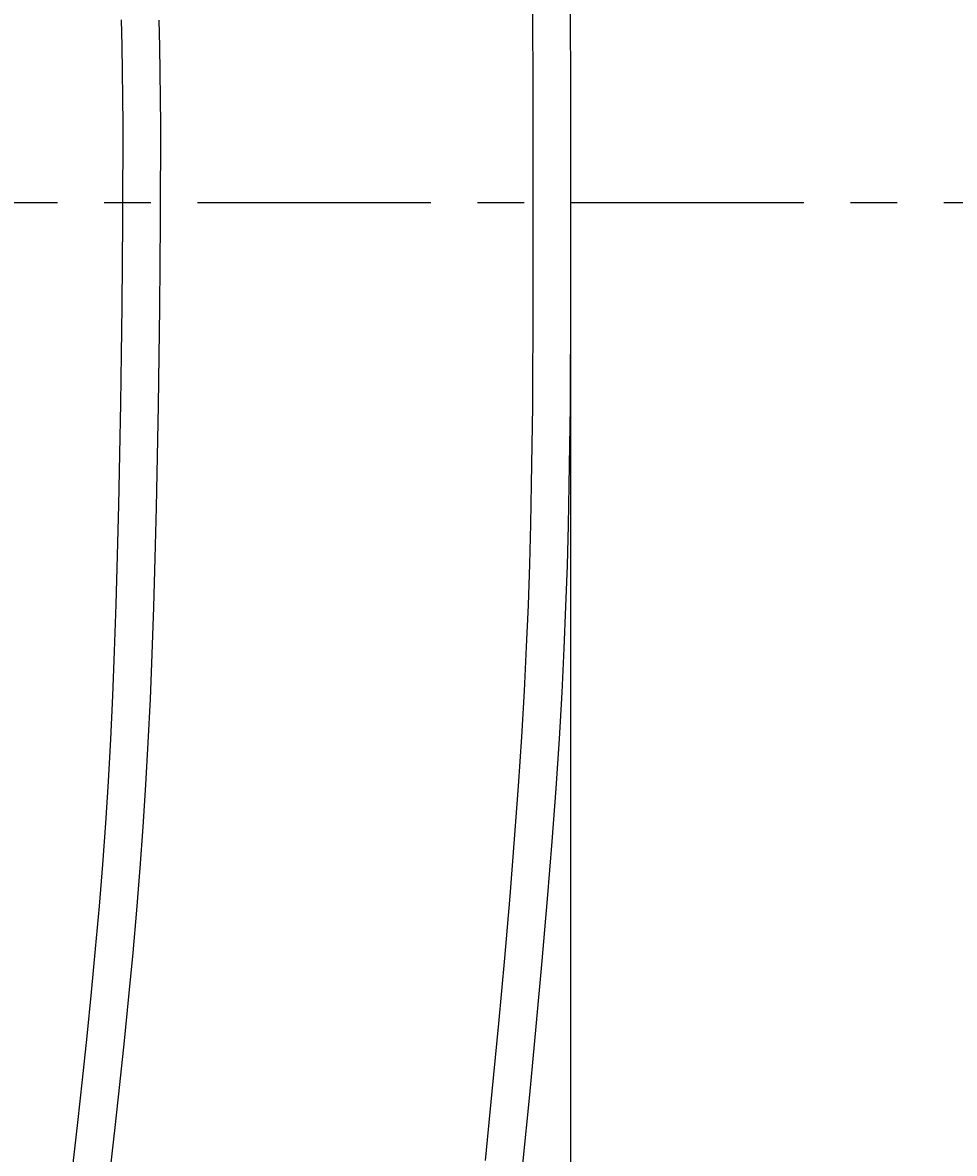
# Model space of a CAD drawing. Extents: x 4200 to 8405, y 0 to 2970.
# Drawn here: x 5772 to 5797, y 2360 to 2390 of the extents above; entities that cross this region are included whole.
import ezdxf

# ---------------------------------------------------------------- set-up
doc = ezdxf.new("R2010")
doc.units = 0
doc.linetypes.add('CENTER1', pattern=[10, 6.25, -1.25, 1.25, -1.25])
doc.linetypes.add('CENTER2', pattern=[28.575, 19.05, -3.175, 3.175, -3.175])
doc.layers.get('0').update_dxf_attribs({"linetype": 'CONTINUOUS'})
doc.layers.get('DEFPOINTS').update_dxf_attribs({"linetype": 'CONTINUOUS'})
for name, color, linetype in [('2-0', 5, 'CONTINUOUS'), ('中心線', 1, 'CENTER1'), ('寸法線', 3, 'CONTINUOUS'), ('文字', 4, 'CONTINUOUS')]:
    doc.layers.add(name, color=color, linetype=linetype)
doc.styles.add('JAPANESE', font='romans.shx', dxfattribs={"bigfont": 'bigfont.shx'})
doc.dimstyles.get("Standard").update_dxf_attribs({"dimtxt": 0.18, "dimasz": 0.18, "dimexe": 0.18, "dimexo": 0.0625, "dimgap": 0.09, "dimtad": 0, "dimtih": 1, "dimtoh": 1, "dimzin": 0, "dimcen": 0.09, "dimazin": 3, "dimtfac": 1, "dimtofl": 0, "dimtmove": 0, "dimatfit": 3})

# ---------------------------------------------------------------- blocks, each defined once
blk = doc.blocks.new('_OPEN30')
at = {"color": 0, "linetype": 'BYBLOCK'}
for p, q in [((-1, 0.2679), (0, 0)), ((0, 0), (-1, -0.2679)), ((0, 0), (-1, 0))]:
    blk.add_line(p, q, dxfattribs=at)
blk = doc.blocks.new('*U38')
at = {"layer": '寸法線', "color": 0, "style": 'JAPANESE'}
blk.add_text('620', height=25, dxfattribs=at).set_placement((5485.041, 2031.723))
blk = doc.blocks.new('*D8')
at = {"layer": 'DEFPOINTS', "color": 0}
for p in [(5166.648, 2408.423), (5786.349, 2408.418), (5786.349, 2021.723)]:
    blk.add_point(p, dxfattribs=at)
at = {"layer": '寸法線', "color": 0}
for p, q in [((5166.648, 2388.423), (5166.648, 2021.723)), ((5786.349, 2388.418), (5786.349, 2021.723)), ((5191.648, 2021.723), (5761.349, 2021.723))]:
    blk.add_line(p, q, dxfattribs=at)
at = {"layer": '寸法線', "color": 0, "xscale": 25, "yscale": 25, "zscale": 25, "rotation": 180}
blk.add_blockref('_OPEN30', (5166.648, 2021.723), dxfattribs=at)
at = {"layer": '寸法線', "color": 0, "xscale": 25, "yscale": 25, "zscale": 25}
blk.add_blockref('_OPEN30', (5786.349, 2021.723), dxfattribs=at)
at = {"layer": '文字'}
blk.add_blockref('*U38', (0, 0), dxfattribs=at)

msp = doc.modelspace()

# ---------------------------------------------------------------- linework, layer by layer
at = {"layer": '2-0', "color": 5, "linetype": 'CENTER2'}
for p, q in [((5786.332, 2390.937), (5786.34, 2389.954)), ((5785.34, 2389.934), (5785.332, 2390.912)), ((5774.329, 2389.618), (5774.313, 2390.319)), ((5775.314, 2390.309), (5775.329, 2389.605)), ((5785.345, 2389.024), (5785.34, 2389.934)), ((5786.34, 2389.954), (5786.345, 2389.04)), ((5774.34, 2388.933), (5774.329, 2389.618)), ((5775.329, 2389.605), (5775.341, 2388.917)), ((5774.348, 2388.24), (5774.34, 2388.933)), ((5775.341, 2388.917), (5775.349, 2388.221)), ((5785.348, 2388.198), (5785.345, 2389.024)), ((5786.345, 2389.04), (5786.348, 2388.21)), ((5774.353, 2387.515), (5774.348, 2388.24)), ((5775.349, 2388.221), (5775.353, 2387.493)), ((5786.348, 2388.21), (5786.349, 2387.482)), ((5785.349, 2387.473), (5785.348, 2388.198)), ((5774.354, 2386.734), (5774.353, 2387.515)), ((5775.353, 2387.493), (5775.354, 2386.709)), ((5785.349, 2386.867), (5785.349, 2387.473)), ((5786.349, 2387.482), (5786.349, 2385.423)), ((5774.352, 2385.872), (5774.354, 2386.734)), ((5775.354, 2386.709), (5775.352, 2385.844)), ((5785.349, 2385.423), (5785.349, 2386.867)), ((5774.347, 2384.907), (5774.352, 2385.872)), ((5775.352, 2385.844), (5775.347, 2384.874)), ((5785.349, 2383.381), (5785.349, 2385.423)), ((5786.349, 2385.423), (5786.349, 2383.98)), ((5774.338, 2383.821), (5774.347, 2384.907)), ((5775.347, 2384.874), (5775.338, 2383.784)), ((5786.349, 2383.98), (5786.349, 2383.373)), ((5774.327, 2382.631), (5774.338, 2383.821)), ((5775.338, 2383.784), (5775.326, 2382.59)), ((5785.348, 2382.659), (5785.349, 2383.381)), ((5786.349, 2383.373), (5786.348, 2382.649)), ((5774.311, 2381.361), (5774.327, 2382.631)), ((5775.326, 2382.59), (5775.311, 2381.315)), ((5785.345, 2381.837), (5785.348, 2382.659)), ((5786.348, 2382.649), (5786.345, 2381.823)), ((5785.34, 2380.93), (5785.345, 2381.837)), ((5786.345, 2381.823), (5786.34, 2380.913)), ((5774.292, 2380.036), (5774.311, 2381.361)), ((5775.311, 2381.315), (5775.291, 2379.984)), ((5785.332, 2379.957), (5785.34, 2380.93)), ((5786.34, 2380.913), (5786.332, 2379.936)), ((5774.268, 2378.678), (5774.292, 2380.036)), ((5775.291, 2379.984), (5775.267, 2378.62)), ((5785.32, 2378.933), (5785.332, 2379.957)), ((5786.332, 2379.936), (5786.32, 2378.909)), ((5785.304, 2377.877), (5785.32, 2378.933)), ((5786.32, 2378.909), (5786.303, 2377.849)), ((5774.241, 2377.312), (5774.268, 2378.678)), ((5775.267, 2378.62), (5775.239, 2377.249)), ((5785.281, 2376.805), (5785.304, 2377.877)), ((5786.303, 2377.849), (5786.281, 2376.773)), ((5774.208, 2375.962), (5774.241, 2377.312)), ((5775.239, 2377.249), (5775.206, 2375.893)), ((5785.253, 2375.729), (5785.281, 2376.805)), ((5786.281, 2376.773), (5786.252, 2375.692)), ((5774.17, 2374.652), (5774.208, 2375.962)), ((5775.206, 2375.893), (5775.168, 2374.578)), ((5785.216, 2374.636), (5785.253, 2375.729)), ((5786.252, 2375.692), (5786.215, 2374.596)), ((5774.127, 2373.4), (5774.17, 2374.652)), ((5775.168, 2374.578), (5775.125, 2373.321)), ((5785.169, 2373.512), (5785.216, 2374.636)), ((5786.215, 2374.596), (5786.168, 2373.467)), ((5774.078, 2372.201), (5774.127, 2373.4)), ((5785.11, 2372.34), (5785.169, 2373.512)), ((5786.168, 2373.467), (5786.11, 2372.29)), ((5775.125, 2373.321), (5775.076, 2372.117)), ((5774.023, 2371.041), (5774.078, 2372.201)), ((5785.039, 2371.102), (5785.11, 2372.34)), ((5786.11, 2372.29), (5786.037, 2371.048)), ((5775.076, 2372.117), (5775.02, 2370.953)), ((5773.96, 2369.91), (5774.023, 2371.041)), ((5775.02, 2370.953), (5774.956, 2369.817)), ((5784.951, 2369.782), (5785.039, 2371.102)), ((5786.037, 2371.048), (5785.95, 2369.723)), ((5773.888, 2368.794), (5773.96, 2369.91)), ((5774.956, 2369.817), (5774.884, 2368.697)), ((5784.847, 2368.364), (5784.951, 2369.782)), ((5785.95, 2369.723), (5785.845, 2368.3)), ((5773.808, 2367.683), (5773.888, 2368.794)), ((5774.884, 2368.697), (5774.804, 2367.581)), ((5784.724, 2366.832), (5784.847, 2368.364)), ((5785.845, 2368.3), (5785.722, 2366.762)), ((5773.718, 2366.564), (5773.808, 2367.683)), ((5774.804, 2367.581), (5774.714, 2366.458)), ((5784.582, 2365.176), (5784.724, 2366.832)), ((5785.722, 2366.762), (5785.579, 2365.1)), ((5773.619, 2365.425), (5773.718, 2366.564)), ((5774.714, 2366.458), (5774.613, 2365.314)), ((5773.508, 2364.259), (5773.619, 2365.425)), ((5774.613, 2365.314), (5774.502, 2364.143)), ((5784.422, 2363.422), (5784.582, 2365.176)), ((5785.579, 2365.1), (5785.418, 2363.339)), ((5773.39, 2363.081), (5773.508, 2364.259)), ((5774.502, 2364.143), (5774.383, 2362.961)), ((5784.248, 2361.604), (5784.422, 2363.422)), ((5773.267, 2361.911), (5773.39, 2363.081)), ((5785.418, 2363.339), (5785.244, 2361.513)), ((5774.383, 2362.961), (5774.26, 2361.786)), ((5773.143, 2360.769), (5773.267, 2361.911)), ((5774.26, 2361.786), (5774.135, 2360.64)), ((5784.064, 2359.753), (5784.248, 2361.604)), ((5785.244, 2361.513), (5785.059, 2359.656)), ((5773.021, 2359.676), (5773.143, 2360.769)), ((5774.135, 2360.64), (5774.012, 2359.542))]:
    msp.add_line(p, q, dxfattribs=at)
at = {"layer": '中心線', "linetype": 'CENTER1'}
msp.add_line((5076.35, 2385.423), (5966.35, 2385.423), dxfattribs=at)

# ---------------------------------------------------------------- dimensions: what is measured, and where the dimension line sits
at = {"layer": '寸法線'}
dim = msp.add_linear_dim(base=(5786.349, 2021.723), p1=(5166.648, 2408.423), p2=(5786.349, 2408.418), dimstyle='Standard', dxfattribs=at)
dim.commit()
dim.dimension.update_dxf_attribs({"geometry": '*D8', "text_midpoint": (5521.35, 2021.723), "dimtype": 128})

doc.saveas('drawing.dxf')
